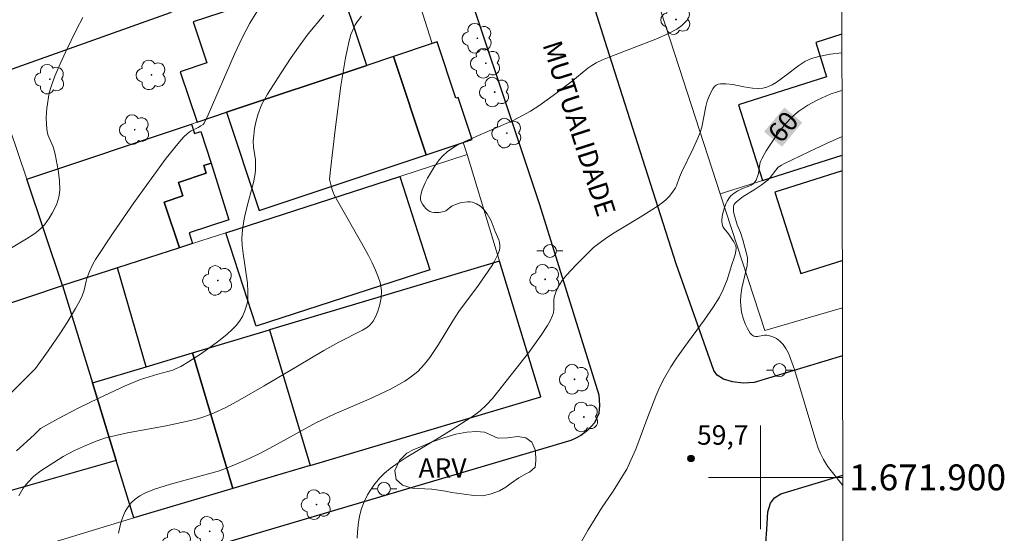
# Model space of a CAD drawing. Units: metres. Extents: x 277808 to 278324, y 1671562 to 1672128.
# Drawn here: x 278243 to 278319, y 1671896 to 1671935 of the extents above; entities that cross this region are included whole.
import ezdxf
from ezdxf.enums import TextEntityAlignment as Align

# ---------------------------------------------------------------- set-up
doc = ezdxf.new("R2010")
doc.units = ezdxf.units.M
doc.header["$MEASUREMENT"] = 0
for name, color, linetype, lineweight, true_color in [('Arvores_Isoladas', 7, 'Continuous', 18, 0x00ff33), ('Curvas_Intermediarias', 7, 'Continuous', 9, 0x783c14), ('Curvas_Mestras', 7, 'Continuous', 20, 0x783c14), ('Pto_Cotado', 7, 'Continuous', 9, 0x783c14), ('Topon_Curvas_Mestras', 7, 'Continuous', 9, 0x783c14), ('Topon_Pto_Cotado', 7, 'Continuous', 9, 0x783c14), ('Topon_Vegetacao', 7, 'Continuous', 9, 0x00ff33), ('Vegetacao', 7, 'Orla8', 9, 0x00ff33)]:
    doc.layers.add(name, color=color, linetype=linetype, lineweight=lineweight, true_color=true_color)
for name, color, linetype, lineweight in [('Edificacoes', 7, 'Continuous', 30), ('Malha_Coordenadas', 7, 'Continuous', 15), ('Muro_Grade', 8, 'Continuous', 20), ('Pavimentacao_Asfaltica_Mfio', 10, 'Continuous', 30), ('Pavimentacao_Nao_Asfaltica_Mfio', 10, 'Continuous', 30), ('Poste', 7, 'Continuous', 9), ('Topon_Curvas_Mestras_Masc', 255, 'Continuous', 9), ('Topon_de_Vias', 7, 'Continuous', 9)]:
    doc.layers.add(name, color=color, linetype=linetype, lineweight=lineweight)
doc.styles.add('Arial', font='arial.ttf', dxfattribs={"height": 1.5})
doc.styles.get("Standard").update_dxf_attribs({"font": 'arial.ttf'})
doc.linetypes.add('Orla8', pattern='A,6,-0.5,["V",Standard,S=1,R=0,X=-0.5,Y=-1],-0.5,6,-0.5,["V",Standard,S=1,R=0,X=-0.5,Y=-1],-0.5', length=14)

# ---------------------------------------------------------------- blocks, each defined once
blk = doc.blocks.new('Arvore')
at = {"layer": 'Arvores_Isoladas'}
blk.add_lwpolyline([(-0.718, 0.493, 0.872324), (-0.722, -0.551, 0.862983), (0.284, -0.827, 0.900105), (0.89, 0.029, 0.863155), (0.262, 0.861, 0.882486)], format="xyb", close=True, dxfattribs=at)
blk.add_circle((0, 0), 0.0286, dxfattribs=at)
blk = doc.blocks.new('Poste')
at = {"layer": 'Poste'}
for points in [[(-0.5, 0), (-1, 0)], [(0.5, 0), (1, 0)]]:
    blk.add_lwpolyline(points, dxfattribs=at)
blk.add_lwpolyline([(0, 0.5, 1), (0, -0.5, 1)], format="xyb", close=True, dxfattribs=at)
blk = doc.blocks.new('Cotas')
at = {"layer": 'Pto_Cotado'}
blk.add_hatch(color=256, dxfattribs=at).paths.add_polyline_path([(0, 0.24, 1), (0, -0.24, 1)])
at = {"layer": 'Pto_Cotado', "lineweight": -3}
blk.add_lwpolyline([(0, -0.24, -1), (0, 0.24, -1)], format="xyb", close=True, dxfattribs=at)

msp = doc.modelspace()

# ---------------------------------------------------------------- linework, layer by layer
at = {"layer": 'Curvas_Intermediarias', "flags": 128}
for points, elevation in [([(278247.671, 1671935.513), (278247.184, 1671934.579), (278246.343, 1671932.879), (278245.91, 1671931.94), (278245.514, 1671930.991), (278245.22, 1671930.193), (278245.071, 1671929.701), (278244.881, 1671928.521), (278244.834, 1671927.792), (278244.848, 1671927.266), (278244.921, 1671926.691), (278244.991, 1671926.411), (278245.054, 1671926.232), (278245.367, 1671925.535), (278245.431, 1671925.356), (278245.54, 1671924.952), (278245.769, 1671923.728), (278245.861, 1671922.924), (278245.884, 1671922.171), (278245.848, 1671921.8), (278245.814, 1671921.629), (278245.652, 1671921.123), (278245.509, 1671920.8), (278245.3, 1671920.401), (278245.066, 1671920.014), (278244.697, 1671919.512), (278244.457, 1671919.255), (278244.057, 1671918.913), (278243.817, 1671918.742), (278243.317, 1671918.424), (278240.643, 1671916.824)], 66), ([(278266.284, 1671935.693), (278265.077, 1671934.258), (278264.575, 1671933.58), (278263.766, 1671932.423), (278262.984, 1671931.246), (278261.941, 1671929.588), (278261.464, 1671928.775), (278261.194, 1671928.005), (278261.028, 1671927.438), (278260.929, 1671926.933), (278260.866, 1671926.421), (278260.836, 1671925.964), (278260.843, 1671925.507), (278260.994, 1671924.516), (278261.009, 1671924.317), (278260.996, 1671923.711), (278260.951, 1671923.309), (278260.845, 1671922.774), (278260.482, 1671921.445), (278260.202, 1671920.333), (278260.09, 1671919.811), (278259.987, 1671919.11), (278259.95, 1671918.448), (278259.977, 1671917.914), (278260.052, 1671917.286), (278260.377, 1671915.007), (278260.423, 1671914.335), (278260.423, 1671913.929), (278260.374, 1671913.533), (278260.255, 1671913.083), (278260.178, 1671912.861), (278259.989, 1671912.432), (278259.767, 1671912.054), (278259.506, 1671911.725), (278259.211, 1671911.42), (278258.807, 1671911.054), (278258.282, 1671910.631), (278257.47, 1671910.027), (278256.749, 1671909.523), (278255.818, 1671908.924), (278255.234, 1671908.573), (278254.828, 1671908.375), (278254.607, 1671908.292), (278253.457, 1671907.974), (278252.126, 1671907.557), (278250.949, 1671907.067), (278248.907, 1671906.123), (278247.31, 1671905.342), (278245.74, 1671904.525), (278244.39, 1671903.768), (278243.92, 1671903.293), (278242.544, 1671902.041)], 64), ([(278269.182, 1671935.615), (278268.858, 1671935.177), (278268.712, 1671934.942), (278268.467, 1671934.448), (278268.377, 1671934.192), (278268.216, 1671933.601), (278268.081, 1671932.999), (278267.965, 1671932.391), (278267.603, 1671930.249), (278267.159, 1671926.846), (278266.791, 1671923.754), (278266.731, 1671923.008), (278266.758, 1671922.815), (278266.872, 1671922.419), (278266.985, 1671922.088), (278267.118, 1671921.767), (278267.331, 1671921.35), (278269.223, 1671918.061), (278269.731, 1671917.124), (278270.018, 1671916.562), (278270.281, 1671915.991), (278270.477, 1671915.487), (278270.622, 1671915.05), (278270.715, 1671914.605), (278270.732, 1671914.383), (278270.702, 1671913.865), (278270.603, 1671913.344), (278270.454, 1671912.842), (278270.298, 1671912.446), (278270.092, 1671912.069), (278269.969, 1671911.898), (278269.833, 1671911.744), (278269.664, 1671911.6), (278269.274, 1671911.361), (278267.446, 1671910.439), (278266.292, 1671909.792), (278264.239, 1671908.591), (278261.673, 1671907.063), (278259.794, 1671905.979), (278258.72, 1671905.388), (278257.812, 1671904.979), (278257.374, 1671904.798), (278256.945, 1671904.646), (278256.525, 1671904.522), (278255.887, 1671904.361), (278254.103, 1671903.993), (278251.111, 1671903.443), (278250.321, 1671903.271), (278249.344, 1671903.024), (278248.563, 1671902.734), (278247.731, 1671902.396), (278247.031, 1671902.068), (278246.157, 1671901.605), (278244.427, 1671900.496), (278243.894, 1671900.083), (278243.417, 1671899.601), (278243.046, 1671899.176), (278242.725, 1671898.563)], 63), ([(278250.432, 1671895.68), (278250.466, 1671895.915), (278250.579, 1671896.394), (278250.74, 1671896.887), (278250.947, 1671897.36), (278251.068, 1671897.583), (278251.292, 1671897.905), (278251.423, 1671898.056), (278251.712, 1671898.328), (278252.072, 1671898.577), (278252.512, 1671898.799), (278253.201, 1671899.081), (278253.61, 1671899.23), (278254.444, 1671899.48), (278257.38, 1671900.27), (278258.22, 1671900.518), (278259.211, 1671900.88), (278260.279, 1671901.347), (278261.226, 1671901.803), (278262.442, 1671902.425), (278265.668, 1671904.219), (278267.084, 1671904.874), (278269.777, 1671906.029), (278271.381, 1671906.796), (278272.078, 1671907.167), (278272.53, 1671907.442), (278272.968, 1671907.742), (278273.531, 1671908.187), (278273.805, 1671908.45), (278274.06, 1671908.732), (278274.466, 1671909.256), (278275.129, 1671910.266), (278276.239, 1671912.101), (278276.704, 1671912.818), (278278.219, 1671914.837), (278279.255, 1671916.326), (278279.446, 1671916.635), (278279.696, 1671917.162), (278279.837, 1671917.542), (278279.877, 1671917.732), (278279.887, 1671917.92), (278279.857, 1671918.135), (278279.794, 1671918.351), (278279.513, 1671918.995), (278279.292, 1671919.611), (278279.204, 1671919.801), (278278.888, 1671920.348), (278278.643, 1671920.684), (278278.373, 1671920.938), (278278.075, 1671921.129), (278277.752, 1671921.256), (278277.59, 1671921.285), (278277.381, 1671921.29), (278276.947, 1671921.23), (278276.73, 1671921.174), (278276.313, 1671921.036), (278276.181, 1671920.969), (278275.7, 1671920.597), (278275.569, 1671920.542), (278275.199, 1671920.465), (278275.002, 1671920.446), (278274.81, 1671920.447), (278274.63, 1671920.473), (278274.47, 1671920.53), (278274.314, 1671920.628), (278274.162, 1671920.761), (278274.022, 1671920.919), (278273.902, 1671921.093), (278273.809, 1671921.272), (278273.752, 1671921.448), (278273.738, 1671921.625), (278273.761, 1671921.811), (278273.88, 1671922.198), (278274.107, 1671922.757), (278274.291, 1671923.116), (278274.827, 1671924.003), (278275.195, 1671924.531), (278275.481, 1671924.845), (278275.801, 1671925.132), (278276.323, 1671925.51), (278276.711, 1671925.731), (278277.812, 1671926.234), (278279.24, 1671926.841), (278280.895, 1671927.57), (278281.636, 1671927.941), (278282.243, 1671928.291), (278282.882, 1671928.701), (278283.991, 1671929.486), (278285.365, 1671930.525), (278286.68, 1671931.598), (278286.991, 1671931.823), (278287.309, 1671932.007), (278287.808, 1671932.246), (278288.447, 1671932.517), (278292.055, 1671933.893), (278292.908, 1671934.282), (278293.547, 1671934.628), (278293.93, 1671934.908), (278294.403, 1671935.356)], 62), ([(278268.856, 1671895.301), (278268.874, 1671895.799), (278268.949, 1671896.545), (278269.053, 1671897.117), (278269.197, 1671897.597), (278269.404, 1671898.116), (278269.665, 1671898.645), (278269.884, 1671899.009), (278270.144, 1671899.39), (278270.574, 1671899.929), (278270.974, 1671900.328), (278271.411, 1671900.689), (278272.021, 1671901.13), (278272.652, 1671901.543), (278274.906, 1671902.898), (278276.123, 1671903.653), (278277.643, 1671904.626), (278277.91, 1671904.809), (278278.344, 1671905.141), (278278.833, 1671905.599), (278279.298, 1671906.087), (278282.183, 1671909.753), (278282.437, 1671910.09), (278283.06, 1671910.989), (278283.549, 1671911.725), (278283.764, 1671912.103), (278283.947, 1671912.491), (278284.01, 1671912.716), (278284.034, 1671912.953), (278284.037, 1671913.69), (278284.072, 1671913.926), (278284.19, 1671914.296), (278284.354, 1671914.654), (278284.553, 1671914.99), (278284.702, 1671915.203), (278285.031, 1671915.611), (278285.771, 1671916.419), (278286.204, 1671916.855), (278287.117, 1671917.742), (278287.531, 1671918.075), (278288.107, 1671918.495), (278288.705, 1671918.89), (278289.469, 1671919.363), (278290.714, 1671920.093), (278292.097, 1671920.969), (278292.673, 1671921.403), (278292.962, 1671921.693), (278293.213, 1671922.023), (278293.432, 1671922.372), (278293.513, 1671922.527), (278293.754, 1671923.196), (278293.904, 1671923.551), (278294.806, 1671925.394), (278295.174, 1671926.21), (278295.345, 1671926.638), (278295.474, 1671927.046), (278295.798, 1671928.642), (278295.898, 1671929.048), (278296.045, 1671929.438), (278296.224, 1671929.837), (278296.331, 1671930.019), (278296.453, 1671930.176), (278296.595, 1671930.294), (278296.748, 1671930.361), (278296.926, 1671930.392), (278297.32, 1671930.384), (278297.882, 1671930.332), (278298.729, 1671930.166), (278299.387, 1671930.068), (278299.824, 1671930.032), (278300.191, 1671930.056), (278300.492, 1671930.135), (278300.922, 1671930.32), (278301.228, 1671930.501), (278301.981, 1671931.056), (278302.654, 1671931.591), (278302.977, 1671931.821), (278303.438, 1671932.117), (278303.762, 1671932.279), (278303.944, 1671932.349), (278304.513, 1671932.508), (278305.39, 1671932.673), (278306.292, 1671932.787)], 61), ([(278306.358, 1671899.369), (278305.464, 1671900.5), (278305.189, 1671900.87), (278304.87, 1671901.383), (278304.62, 1671901.89), (278304.472, 1671902.248), (278304.284, 1671902.818), (278302.639, 1671908.335), (278302.259, 1671909.376), (278302.164, 1671909.586), (278301.964, 1671909.946), (278301.749, 1671910.25), (278301.5, 1671910.522), (278301.236, 1671910.724), (278300.951, 1671910.865), (278300.799, 1671910.917), (278300.494, 1671910.986), (278300.324, 1671910.987), (278299.789, 1671910.88), (278299.627, 1671910.872), (278299.484, 1671910.91), (278299.342, 1671911.009), (278299.214, 1671911.145), (278299.098, 1671911.307), (278298.994, 1671911.486), (278298.822, 1671911.849), (278298.663, 1671912.299), (278298.552, 1671912.77), (278298.483, 1671913.246), (278298.47, 1671913.641), (278298.499, 1671914.039), (278298.577, 1671914.622), (278298.97, 1671916.366), (278299.013, 1671916.776), (278299.004, 1671916.945), (278298.94, 1671917.285), (278298.645, 1671918.351), (278298.47, 1671918.905), (278298.212, 1671919.517), (278297.982, 1671920.306), (278297.935, 1671920.528), (278297.914, 1671920.741), (278297.929, 1671920.943), (278297.974, 1671921.066), (278298.055, 1671921.181), (278298.161, 1671921.288), (278298.683, 1671921.691), (278299.518, 1671922.21), (278300.054, 1671922.569), (278300.4, 1671922.822), (278300.563, 1671922.958), (278300.765, 1671923.169), (278301.382, 1671923.953), (278301.623, 1671924.112), (278301.81, 1671924.214), (278303.74, 1671925.154), (278305.108, 1671925.793), (278306.305, 1671926.329)], 59)]:
    msp.add_lwpolyline(points, dxfattribs=dict(at, elevation=elevation))
at = {"layer": 'Curvas_Mestras', "flags": 128}
for points, elevation in [([(278261.095, 1671935.96), (278260.561, 1671935.087), (278259.988, 1671933.992), (278259.369, 1671932.682), (278257.35, 1671928.005), (278257.03, 1671927.36), (278256.949, 1671927.263), (278256.788, 1671927.148), (278256.564, 1671927.017), (278256.037, 1671926.753), (278255.872, 1671926.652), (278255.721, 1671926.534), (278255.471, 1671926.291), (278255.005, 1671925.764), (278254.114, 1671924.658), (278252.935, 1671923.064), (278251.597, 1671921.203), (278250.01, 1671918.889), (278248.636, 1671916.819), (278248.403, 1671916.422), (278248.171, 1671915.906), (278247.981, 1671915.37), (278247.916, 1671915.145), (278247.76, 1671914.455), (278247.613, 1671914.012), (278247.459, 1671913.687), (278247.11, 1671913.053), (278246.452, 1671911.96), (278245.944, 1671911.171), (278244.995, 1671909.774), (278244.002, 1671908.416), (278243.791, 1671908.186), (278242.017, 1671906.425)], 65), ([(278306.298, 1671929.874), (278306.039, 1671929.811), (278305.399, 1671929.591), (278304.38, 1671929.134), (278303.663, 1671928.748), (278302.978, 1671928.289), (278302.655, 1671928.031), (278302.332, 1671927.729), (278302.009, 1671927.381), (278301.703, 1671927.017), (278301.113, 1671926.232), (278300.449, 1671925.212), (278300.103, 1671924.597), (278300.011, 1671924.384), (278299.959, 1671924.211), (278299.857, 1671923.48), (278299.811, 1671923.305), (278299.665, 1671922.954), (278299.523, 1671922.75), (278299.436, 1671922.669), (278299.282, 1671922.571), (278299.111, 1671922.493), (278298.564, 1671922.292), (278298.253, 1671922.127), (278297.974, 1671921.949), (278297.723, 1671921.743), (278297.617, 1671921.625), (278297.431, 1671921.336), (278297.355, 1671921.177), (278297.23, 1671920.846), (278297.081, 1671920.301), (278297.018, 1671919.913), (278297.015, 1671919.724), (278297.039, 1671919.544), (278297.095, 1671919.388), (278297.185, 1671919.239), (278297.53, 1671918.811), (278297.943, 1671918.197), (278298.034, 1671918.038), (278298.099, 1671917.876), (278298.126, 1671917.711), (278298.111, 1671917.462), (278298.058, 1671917.21), (278297.979, 1671916.954), (278297.793, 1671916.442), (278297.427, 1671915.269), (278297.119, 1671914.499), (278296.836, 1671913.929), (278296.359, 1671913.157), (278295.657, 1671912.139), (278294.156, 1671910.101), (278293.522, 1671909.21), (278293.082, 1671908.538), (278292.594, 1671907.687), (278292.242, 1671906.991), (278291.934, 1671906.284), (278291.295, 1671904.674), (278290.711, 1671903.071), (278290.37, 1671902.188), (278290.003, 1671901.319), (278289.684, 1671900.636), (278289.515, 1671900.341), (278288.627, 1671898.933), (278287.739, 1671897.62), (278287.23, 1671896.833), (278286.703, 1671895.954), (278286.194, 1671895.054)], 60)]:
    msp.add_lwpolyline(points, dxfattribs=dict(at, elevation=elevation))
at = {"layer": 'Edificacoes', "flags": 128}
for points in [[(278240.683, 1671931.009), (278254.438, 1671935.892), (278254.274, 1671936.352), (278256.612, 1671937.182), (278255.535, 1671940.215), (278253.438, 1671939.47), (278253.292, 1671939.881), (278245.916, 1671937.263), (278244.852, 1671940.261), (278238.362, 1671938.246)], [(278256.495, 1671927.439), (278258.759, 1671928.195), (278269.613, 1671931.819), (278267.091, 1671939.372), (278262.423, 1671937.813), (278262.592, 1671937.305), (278256.198, 1671935.17), (278257.252, 1671932.013), (278255.197, 1671931.327)], [(278271.656, 1671932.501), (278274.19, 1671924.912), (278277.054, 1671925.869), (278277.733, 1671926.095), (278276.652, 1671929.332), (278276.479, 1671929.275), (278275.026, 1671933.626), (278274.645, 1671933.499)], [(278271.656, 1671932.501), (278269.613, 1671931.819), (278258.759, 1671928.195), (278261.293, 1671920.607), (278274.19, 1671924.912)], [(278243.331, 1671923.043), (278256.051, 1671927.29), (278256.293, 1671926.566), (278256.771, 1671926.725), (278257.59, 1671924.272), (278257.005, 1671924.077), (278257.198, 1671923.5), (278255.05, 1671922.782), (278255.4, 1671921.736), (278253.948, 1671921.251), (278255.123, 1671917.733), (278250.357, 1671916.19), (278246.103, 1671914.813)], [(278255.123, 1671917.733), (278253.948, 1671921.251), (278255.4, 1671921.736), (278255.05, 1671922.782), (278257.198, 1671923.5), (278257.005, 1671924.077), (278257.59, 1671924.272), (278258.941, 1671919.879), (278255.873, 1671918.883), (278256.132, 1671918.059)], [(278258.709, 1671918.893), (278272.141, 1671923.24), (278274.474, 1671916.03), (278261.043, 1671911.683)], [(278252.568, 1671908.547), (278250.357, 1671916.19), (278246.103, 1671914.813), (278248.405, 1671907.303)], [(278279.86, 1671916.7), (278262.091, 1671911.392), (278265.217, 1671900.927), (278283.052, 1671906.229)], [(278241.192, 1671898.724), (278238.306, 1671907.314), (278239.594, 1671907.747), (278238.121, 1671912.132), (278246.103, 1671914.813), (278248.405, 1671907.303), (278250.245, 1671901.305)], [(278262.091, 1671911.392), (278265.217, 1671900.927), (278262.442, 1671900.102), (278259.253, 1671899.154), (278256.129, 1671909.611)], [(278259.253, 1671899.154), (278251.602, 1671896.879), (278250.245, 1671901.305), (278248.405, 1671907.303), (278252.568, 1671908.547), (278256.129, 1671909.611)]]:
    msp.add_lwpolyline(points, close=True, dxfattribs=at)
for points in [[(278306.29, 1671934.239), (278304.274, 1671933.599), (278305.118, 1671930.94), (278298.308, 1671928.779), (278300.162, 1671922.937), (278306.308, 1671924.887)], [(278306.31, 1671923.684), (278301.12, 1671922.026), (278303.128, 1671915.739)], [(278303.128, 1671915.739), (278306.324, 1671916.76)]]:
    msp.add_lwpolyline(points, dxfattribs=at)
at = {"layer": 'Malha_Coordenadas', "flags": 128}
msp.add_lwpolyline([(277823.828, 1672121.227), (278305.92, 1672122.186), (278307.01, 1671567.919), (277824.943, 1671566.959), (277823.828, 1672121.227)], close=True, dxfattribs=at)
at = {"layer": 'Malha_Coordenadas', "linetype": 'Continuous', "flags": 128}
msp.add_lwpolyline([(278305.92, 1672122.186), (278307.01, 1671567.919)], dxfattribs=at)
at = {"layer": 'Malha_Coordenadas', "flags": 128}
for points in [[(278300, 1671904), (278300, 1671896)], [(278304, 1671900), (278296, 1671900)], [(278306.357, 1671900), (278302.357, 1671900)]]:
    msp.add_lwpolyline(points, dxfattribs=at)
at = {"layer": 'Muro_Grade', "flags": 128}
for points in [[(278240.683, 1671931.009), (278254.438, 1671935.892), (278271.929, 1671942.101)], [(278243.331, 1671923.043), (278256.051, 1671927.29), (278256.495, 1671927.439), (278258.759, 1671928.195), (278269.613, 1671931.819), (278271.656, 1671932.501), (278274.645, 1671933.499), (278271.929, 1671942.101)], [(278292.311, 1671936.019), (278293.721, 1671931.661), (278296.906, 1671921.903)], [(278243.331, 1671923.043), (278241.362, 1671928.893)], [(278277.054, 1671925.869), (278277.352, 1671924.927)], [(278277.352, 1671924.927), (278272.141, 1671923.24), (278258.709, 1671918.893), (278256.132, 1671918.059), (278255.123, 1671917.733), (278250.357, 1671916.19), (278246.103, 1671914.813)], [(278277.352, 1671924.927), (278279.86, 1671916.7)], [(278306.308, 1671924.887), (278300.162, 1671922.937), (278296.906, 1671921.903)], [(278246.103, 1671914.813), (278243.331, 1671923.043)], [(278306.331, 1671913.082), (278300.352, 1671911.347), (278296.906, 1671921.903)], [(278262.091, 1671911.392), (278279.86, 1671916.7)], [(278265.217, 1671900.927), (278283.052, 1671906.229), (278279.86, 1671916.7)], [(278248.405, 1671907.303), (278246.103, 1671914.813)], [(278256.129, 1671909.611), (278262.091, 1671911.392)], [(278262.091, 1671911.392), (278265.217, 1671900.927)], [(278248.405, 1671907.303), (278252.568, 1671908.547), (278256.129, 1671909.611)], [(278256.129, 1671909.611), (278259.253, 1671899.154)], [(278251.602, 1671896.879), (278250.245, 1671901.305), (278248.405, 1671907.303)], [(278259.253, 1671899.154), (278262.442, 1671900.102), (278265.217, 1671900.927)], [(278259.253, 1671899.154), (278251.602, 1671896.879)], [(278251.602, 1671896.879), (278242.722, 1671894.167)]]:
    msp.add_lwpolyline(points, dxfattribs=at)
at = {"layer": 'Pavimentacao_Asfaltica_Mfio', "flags": 128}
for points in [[(278306.338, 1671909.376), (278299.529, 1671907.337), (278298.69, 1671907.274), (278297.852, 1671907.377), (278297.156, 1671907.58), (278296.674, 1671907.903), (278296.406, 1671908.249), (278293.491, 1671916.496), (278288.172, 1671933.187), (278276.465, 1671970.253), (278261.394, 1672016.456), (278254.112, 1672039.526), (278243.889, 1672072.182), (278241.067, 1672081.93), (278241.053, 1672082.591), (278241.232, 1672083.315), (278241.5, 1672083.925), (278241.903, 1672084.501), (278242.278, 1672084.864), (278242.842, 1672085.292), (278263.482, 1672100.945), (278276.74, 1672111.823), (278289.094, 1672121.635), (278289.694, 1672122.154)], [(278265.669, 1671975.478), (278275.71, 1671942.769), (278282.941, 1671921.075), (278287.519, 1671906.387), (278287.583, 1671905.576), (278287.514, 1671904.941), (278287.18, 1671904.209)], [(278306.406, 1671874.975), (278300.432, 1671894.944), (278300.507, 1671895.968), (278300.586, 1671897.348), (278300.773, 1671898.005), (278301.092, 1671898.433), (278301.591, 1671898.736), (278306.357, 1671900.182)]]:
    msp.add_lwpolyline(points, dxfattribs=at)
at = {"layer": 'Pavimentacao_Nao_Asfaltica_Mfio', "flags": 128}
msp.add_lwpolyline([(278287.18, 1671904.209), (278286.641, 1671903.632), (278286.139, 1671903.241), (278285.705, 1671903.005), (278285.352, 1671902.843), (278218.581, 1671883.071), (278196.879, 1671876.509), (278171.559, 1671868.879), (278136.671, 1671858.49), (278103.008, 1671848.639), (278102.216, 1671848.572), (278101.29, 1671848.861)], dxfattribs=at)
at = {"layer": 'Topon_Curvas_Mestras_Masc'}
msp.add_solid([(278301.67, 1671925.539, 60), (278303.237, 1671927.404, 60), (278300.288, 1671926.701, 60), (278301.854, 1671928.565, 60)], dxfattribs=at)
msp.add_solid([(278301.67, 1671925.539, 60), (278303.237, 1671927.404, 60), (278300.288, 1671926.701, 60), (278301.854, 1671928.565, 60)], dxfattribs=at)
at = {"layer": 'Vegetacao', "flags": 128}
msp.add_lwpolyline([(278282.173, 1671900.415), (278281.94, 1671900.293), (278281.342, 1671899.958), (278280.762, 1671899.555), (278280.344, 1671899.252), (278279.839, 1671898.968), (278279.218, 1671898.742), (278278.564, 1671898.575), (278277.874, 1671898.592), (278277.11, 1671898.703), (278276.179, 1671898.831), (278275.679, 1671898.927), (278275.154, 1671899.016), (278274.623, 1671899.08), (278274.083, 1671899.103), (278273.114, 1671899.157), (278272.359, 1671899.389), (278271.861, 1671899.842), (278271.754, 1671900.533), (278272.115, 1671901.291), (278272.685, 1671901.859), (278273.175, 1671902.116), (278273.885, 1671902.419), (278274.657, 1671902.736), (278275.557, 1671903.043), (278276.478, 1671903.328), (278277.334, 1671903.492), (278278.086, 1671903.55), (278278.679, 1671903.486), (278279.16, 1671903.285), (278279.714, 1671903.031), (278280.468, 1671903.042), (278281.269, 1671903.156), (278281.88, 1671903.048), (278282.35, 1671902.723), (278282.625, 1671902.076), (278282.661, 1671901.275), (278282.6, 1671900.789)], close=True, dxfattribs=at)

# ---------------------------------------------------------------- block references
at = {"layer": 'Arvores_Isoladas'}
for p in [(278293.48, 1671935.357), (278278.135, 1671933.912), (278278.788, 1671931.983), (278245.119, 1671930.754), (278252.964, 1671931.084), (278279.479, 1671929.757), (278251.674, 1671926.856), (278280.426, 1671926.584), (278258.093, 1671915.208), (278283.372, 1671915.297), (278285.649, 1671907.574), (278286.363, 1671904.666), (278265.713, 1671897.898), (278257.464, 1671895.831), (278254.931, 1671894.872)]:
    msp.add_blockref('Arvore', p, dxfattribs=at)
at = {"layer": 'Poste'}
for p in [(278283.745, 1671917.484), (278301.469, 1671908.284), (278270.928, 1671899.125)]:
    msp.add_blockref('Poste', p, dxfattribs=at)
at = {"layer": 'Pto_Cotado'}
msp.add_blockref('Cotas', (278294.641, 1671901.459, 59.75), dxfattribs=at)

# ---------------------------------------------------------------- texts
at = {"layer": 'Malha_Coordenadas', "style": 'Arial'}
msp.add_text('1.671.900', height=2, dxfattribs=at).set_placement((278306.857, 1671900), align=Align.MIDDLE_LEFT)
at = {"layer": 'Topon_Curvas_Mestras', "style": 'Arial'}
msp.add_text('60', height=1.5, rotation=49.96776, dxfattribs=at).set_placement((278301.752, 1671927.076, 60), align=Align.MIDDLE_CENTER)
at = {"layer": 'Topon_de_Vias', "style": 'Arial'}
msp.add_text('MUTUALIDADE', height=1.5, rotation=287.73302, dxfattribs=at).set_placement((278283.154, 1671933.421))
at = {"layer": 'Topon_Pto_Cotado', "style": 'Arial'}
msp.add_text('59,7', height=1.5, dxfattribs=at).set_placement((278295.106, 1671902.522, 59.75))
at = {"layer": 'Topon_Vegetacao', "style": 'Arial'}
msp.add_text('ARV', height=1.5, dxfattribs=at).set_placement((278273.587, 1671899.972))

doc.saveas('drawing.dxf')
